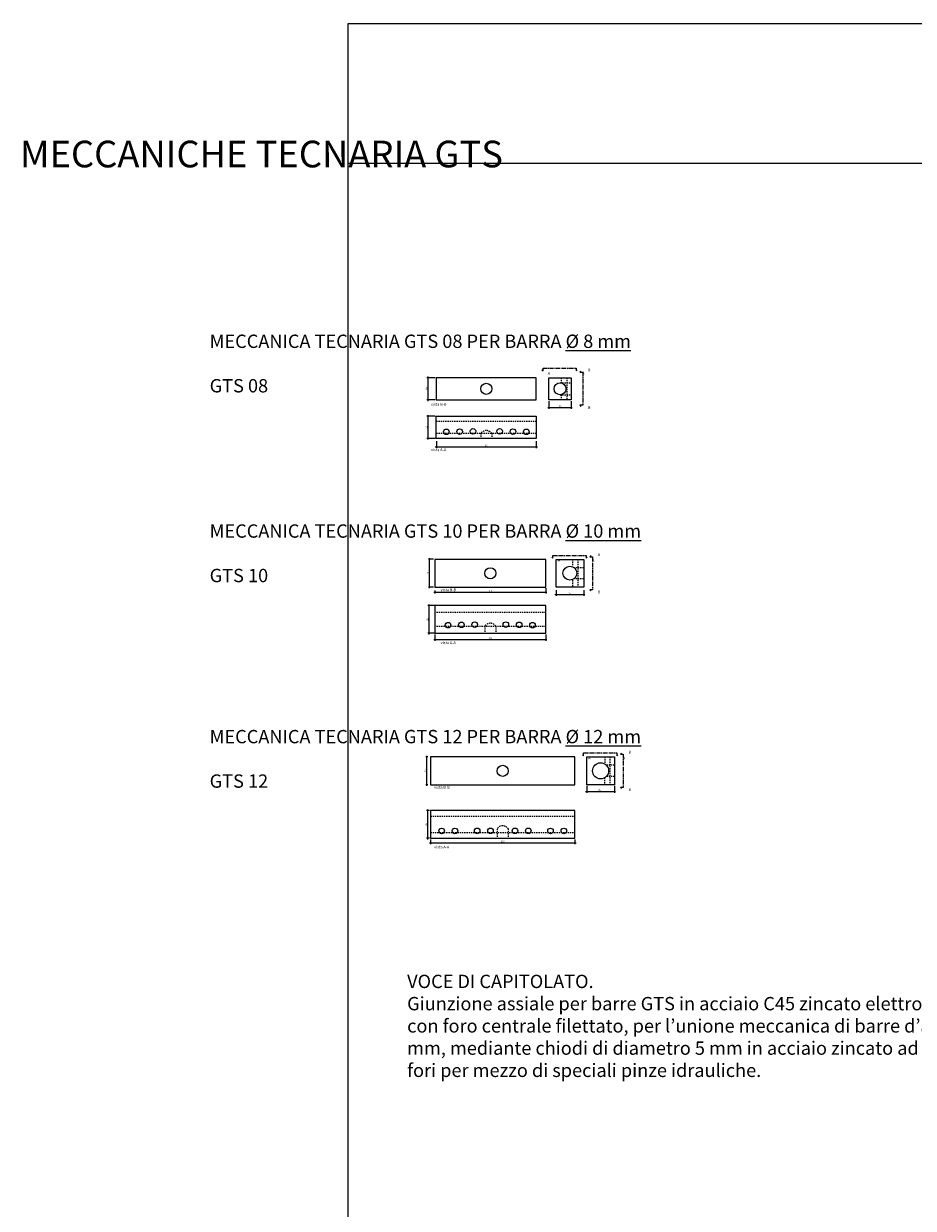
# Model space of a CAD drawing. Units: centimetres. Extents: x 799 to 11399, y -401 to 3391.
# Drawn here: x 922 to 1723, y 2326 to 3391 of the extents above; entities that cross this region are included whole.
import ezdxf

# ---------------------------------------------------------------- set-up
doc = ezdxf.new("R2010")
doc.units = ezdxf.units.CM
doc.header["$MEASUREMENT"] = 0
doc.header["$PDSIZE"] = -5
doc.linetypes.add('CENTRO2', pattern=[28.575, 19.05, -3.175, 3.175, -3.175])
doc.linetypes.add('JIS_02_0.7', pattern=[1.35, 0.75, -0.6])
doc.layers.get('0').update_dxf_attribs({"linetype": 'CONTINUOUS', "lineweight": 0})
doc.layers.get('Defpoints').update_dxf_attribs({"linetype": 'CONTINUOUS'})
doc.layers.add('Dim', color=2, linetype='CONTINUOUS', lineweight=15)
doc.layers.add('sottile', color=2, linetype='CONTINUOUS')
doc.styles.add('dimension', font='arial.ttf')
doc.dimstyles.new('1_100', dxfattribs={"dimtxt": 1.5, "dimasz": 1, "dimexe": 1, "dimexo": 1, "dimgap": 0.5, "dimtad": 1, "dimzin": 9, "dimdsep": 46, "dimtxsty": 'dimension', "dimblk1": 'ARCHTICK', "dimblk2": 'ARCHTICK', "dimsah": 1, "dimcen": 1, "dimdle": 1, "dimclrt": 7, "dimadec": 0, "dimazin": 0, "dimtfac": 1, "dimtmove": 0, "dimatfit": 3, "dimfxl": 1, "dimtvp": 1, "dimtolj": 1, "dimtzin": 0, "dimarcsym": 0})

# ---------------------------------------------------------------- blocks, each defined once
blk = doc.blocks.new('_ArchTick')
at = {"color": 0, "linetype": 'ByBlock', "const_width": 0.15}
blk.add_lwpolyline([(-0.5, -0.5), (0.5, 0.5)], dxfattribs=at)
blk = doc.blocks.new('*D12')
at = {"layer": 'Defpoints', "color": 0, "transparency": 16777216}
for p in [(1293.4, 3073), (1285.8, 3053), (1293.4, 3053)]:
    blk.add_point(p, dxfattribs=at)
at = {"layer": 'Dim', "color": 0, "lineweight": -2, "transparency": 16777216}
for p, q in [((1292.4, 3073), (1284.8, 3073)), ((1285.8, 3074), (1285.8, 3052)), ((1292.4, 3053), (1284.8, 3053))]:
    blk.add_line(p, q, dxfattribs=at)
for p, rotation in [((1285.8, 3073), 90), ((1285.8, 3053), 270)]:
    blk.add_blockref('_ArchTick', p, dxfattribs=dict(at, rotation=rotation))
at = {"layer": 'Dim', "color": 7, "transparency": 16777216, "insert": (1284.6, 3063), "char_height": 1.5, "attachment_point": 5, "rotation": 90, "style": 'dimension'}
blk.add_mtext('\\A1;20', dxfattribs=at)
blk = doc.blocks.new('*D13')
at = {"layer": 'Defpoints', "color": 0, "transparency": 16777216}
for p in [(1293.4, 3038.4), (1285.8, 3018.4), (1293.4, 3018.4)]:
    blk.add_point(p, dxfattribs=at)
at = {"layer": 'Dim', "color": 0, "lineweight": -2, "transparency": 16777216}
for p, q in [((1292.4, 3038.4), (1284.8, 3038.4)), ((1285.8, 3039.4), (1285.8, 3017.4)), ((1292.4, 3018.4), (1284.8, 3018.4))]:
    blk.add_line(p, q, dxfattribs=at)
blk.add_blockref('_ArchTick', (1285.8, 3038.4), dxfattribs=at)
at = {"layer": 'Dim', "color": 0, "lineweight": -2, "transparency": 16777216, "rotation": 180}
blk.add_blockref('_ArchTick', (1285.8, 3018.4), dxfattribs=at)
at = {"layer": 'Dim', "color": 7, "transparency": 16777216, "insert": (1284.5, 3028.4), "char_height": 1.5, "attachment_point": 5, "rotation": 90, "style": 'dimension'}
blk.add_mtext('\\A1;20', dxfattribs=at)
blk = doc.blocks.new('*D14')
at = {"layer": 'Defpoints', "color": 0, "transparency": 16777216}
for p in [(1293.4, 3017), (1383.4, 3017), (1383.4, 3010.7)]:
    blk.add_point(p, dxfattribs=at)
at = {"layer": 'Dim', "color": 0, "lineweight": -2, "transparency": 16777216}
for p, q in [((1292.4, 3010.7), (1384.4, 3010.7)), ((1293.4, 3016), (1293.4, 3009.7)), ((1383.4, 3016), (1383.4, 3009.7))]:
    blk.add_line(p, q, dxfattribs=at)
at = {"layer": 'Dim', "color": 0, "lineweight": -2, "transparency": 16777216, "rotation": 180}
blk.add_blockref('_ArchTick', (1293.4, 3010.7), dxfattribs=at)
at = {"layer": 'Dim', "color": 0, "lineweight": -2, "transparency": 16777216}
blk.add_blockref('_ArchTick', (1383.4, 3010.7), dxfattribs=at)
at = {"layer": 'Dim', "color": 7, "transparency": 16777216, "insert": (1338.4, 3012), "char_height": 1.5, "attachment_point": 5, "style": 'dimension'}
blk.add_mtext('\\A1;90', dxfattribs=at)
blk = doc.blocks.new('*D15')
at = {"layer": 'Defpoints', "color": 0, "transparency": 16777216}
for p in [(1287.2, 2909.6), (1291.8, 2909.6), (1291.8, 2884.6)]:
    blk.add_point(p, dxfattribs=at)
at = {"layer": 'Dim', "color": 0, "lineweight": -2, "transparency": 16777216}
for p, q in [((1287.2, 2883.6), (1287.2, 2910.6)), ((1290.8, 2909.6), (1286.2, 2909.6)), ((1290.8, 2884.6), (1286.2, 2884.6))]:
    blk.add_line(p, q, dxfattribs=at)
for p, rotation in [((1287.2, 2909.6), 90), ((1287.2, 2884.6), 270)]:
    blk.add_blockref('_ArchTick', p, dxfattribs=dict(at, rotation=rotation))
at = {"layer": 'Dim', "color": 7, "transparency": 16777216, "insert": (1285.9, 2897.1), "char_height": 1.5, "attachment_point": 5, "rotation": 90, "style": 'dimension'}
blk.add_mtext('\\A1;25', dxfattribs=at)
blk = doc.blocks.new('*D16')
at = {"layer": 'Defpoints', "color": 0, "transparency": 16777216}
for p in [(1292, 2882.6), (1392, 2884.6), (1392, 2879.9)]:
    blk.add_point(p, dxfattribs=at)
at = {"layer": 'Dim', "color": 0, "lineweight": -2, "transparency": 16777216}
for p, q in [((1291, 2879.9), (1393, 2879.9)), ((1292, 2881.6), (1292, 2878.9)), ((1392, 2883.6), (1392, 2878.9))]:
    blk.add_line(p, q, dxfattribs=at)
at = {"layer": 'Dim', "color": 0, "lineweight": -2, "transparency": 16777216, "rotation": 180}
blk.add_blockref('_ArchTick', (1292, 2879.9), dxfattribs=at)
at = {"layer": 'Dim', "color": 0, "lineweight": -2, "transparency": 16777216}
blk.add_blockref('_ArchTick', (1392, 2879.9), dxfattribs=at)
at = {"layer": 'Dim', "color": 7, "transparency": 16777216, "insert": (1342, 2881.1), "char_height": 1.5, "attachment_point": 5, "style": 'dimension'}
blk.add_mtext('\\A1;100', dxfattribs=at)
blk = doc.blocks.new('*D17')
at = {"layer": 'Defpoints', "color": 0, "transparency": 16777216}
for p in [(1293.4, 2868), (1286.7, 2843), (1293.4, 2843)]:
    blk.add_point(p, dxfattribs=at)
at = {"layer": 'Dim', "color": 0, "lineweight": -2, "transparency": 16777216}
for p, q in [((1292.4, 2868), (1285.7, 2868)), ((1286.7, 2869), (1286.7, 2842)), ((1292.4, 2843), (1285.7, 2843))]:
    blk.add_line(p, q, dxfattribs=at)
for p, rotation in [((1286.7, 2868), 90), ((1286.7, 2843), 270)]:
    blk.add_blockref('_ArchTick', p, dxfattribs=dict(at, rotation=rotation))
at = {"layer": 'Dim', "color": 7, "transparency": 16777216, "insert": (1285.4, 2855.5), "char_height": 1.5, "attachment_point": 5, "rotation": 90, "style": 'dimension'}
blk.add_mtext('\\A1;25', dxfattribs=at)
blk = doc.blocks.new('*D18')
at = {"layer": 'Defpoints', "color": 0, "lineweight": 0, "transparency": 16777216}
for p in [(1401.2, 2882.9), (1426.2, 2882.9), (1401.2, 2877.6)]:
    blk.add_point(p, dxfattribs=at)
at = {"layer": 'Dim', "color": 0, "lineweight": -2, "transparency": 16777216}
for p, q in [((1401.2, 2881.9), (1401.2, 2876.6)), ((1426.2, 2881.9), (1426.2, 2876.6)), ((1427.2, 2877.6), (1400.2, 2877.6))]:
    blk.add_line(p, q, dxfattribs=at)
at = {"layer": 'Dim', "color": 0, "lineweight": -2, "transparency": 16777216, "rotation": 180}
blk.add_blockref('_ArchTick', (1401.2, 2877.6), dxfattribs=at)
at = {"layer": 'Dim', "color": 0, "lineweight": -2, "transparency": 16777216}
blk.add_blockref('_ArchTick', (1426.2, 2877.6), dxfattribs=at)
at = {"layer": 'Dim', "color": 7, "transparency": 16777216, "insert": (1413.7, 2878.9), "char_height": 1.5, "attachment_point": 5, "style": 'dimension'}
blk.add_mtext('\\A1;25', dxfattribs=at)
blk = doc.blocks.new('*D19')
at = {"layer": 'Defpoints', "color": 0, "transparency": 16777216}
for p in [(1292, 2843), (1392, 2843), (1392, 2837.3)]:
    blk.add_point(p, dxfattribs=at)
at = {"layer": 'Dim', "color": 0, "lineweight": -2, "transparency": 16777216}
for p, q in [((1291, 2837.3), (1393, 2837.3)), ((1292, 2842), (1292, 2836.3)), ((1392, 2842), (1392, 2836.3))]:
    blk.add_line(p, q, dxfattribs=at)
at = {"layer": 'Dim', "color": 0, "lineweight": -2, "transparency": 16777216, "rotation": 180}
blk.add_blockref('_ArchTick', (1292, 2837.3), dxfattribs=at)
at = {"layer": 'Dim', "color": 0, "lineweight": -2, "transparency": 16777216}
blk.add_blockref('_ArchTick', (1392, 2837.3), dxfattribs=at)
at = {"layer": 'Dim', "color": 7, "transparency": 16777216, "insert": (1342, 2838.6), "char_height": 1.5, "attachment_point": 5, "style": 'dimension'}
blk.add_mtext('\\A1;100', dxfattribs=at)
blk = doc.blocks.new('*D20')
at = {"layer": 'Defpoints', "color": 0, "transparency": 16777216}
for p in [(1394.8, 3053), (1414.8, 3053), (1414.8, 3046.1)]:
    blk.add_point(p, dxfattribs=at)
at = {"layer": 'Dim', "color": 0, "lineweight": -2, "transparency": 16777216}
for p, q in [((1394.8, 3052), (1394.8, 3045.1)), ((1414.8, 3052), (1414.8, 3045.1)), ((1393.8, 3046.1), (1415.8, 3046.1))]:
    blk.add_line(p, q, dxfattribs=at)
at = {"layer": 'Dim', "color": 0, "lineweight": -2, "transparency": 16777216, "rotation": 180}
blk.add_blockref('_ArchTick', (1394.8, 3046.1), dxfattribs=at)
at = {"layer": 'Dim', "color": 0, "lineweight": -2, "transparency": 16777216}
blk.add_blockref('_ArchTick', (1414.8, 3046.1), dxfattribs=at)
at = {"layer": 'Dim', "color": 7, "transparency": 16777216, "insert": (1404.8, 3047.4), "char_height": 1.5, "attachment_point": 5, "style": 'dimension'}
blk.add_mtext('\\A1;20', dxfattribs=at)
blk = doc.blocks.new('*D21')
at = {"layer": 'Defpoints', "color": 0, "transparency": 16777216}
for p in [(1288.2, 2658.6), (1418.2, 2658.6), (1418.2, 2654.4)]:
    blk.add_point(p, dxfattribs=at)
at = {"layer": 'Dim', "color": 0, "lineweight": -2, "transparency": 16777216}
for p, q in [((1287.2, 2654.4), (1419.2, 2654.4)), ((1288.2, 2657.6), (1288.2, 2653.4)), ((1418.2, 2657.6), (1418.2, 2653.4))]:
    blk.add_line(p, q, dxfattribs=at)
at = {"layer": 'Dim', "color": 0, "lineweight": -2, "transparency": 16777216, "rotation": 180}
blk.add_blockref('_ArchTick', (1288.2, 2654.4), dxfattribs=at)
at = {"layer": 'Dim', "color": 0, "lineweight": -2, "transparency": 16777216}
blk.add_blockref('_ArchTick', (1418.2, 2654.4), dxfattribs=at)
at = {"layer": 'Dim', "color": 7, "transparency": 16777216, "insert": (1353.2, 2655.7), "char_height": 1.5, "attachment_point": 5, "style": 'dimension'}
blk.add_mtext('\\A1;130', dxfattribs=at)
blk = doc.blocks.new('*D22')
at = {"layer": 'Defpoints', "color": 0, "transparency": 16777216}
for p in [(1428.8, 2706.8), (1453.8, 2706.8), (1453.8, 2700.6)]:
    blk.add_point(p, dxfattribs=at)
at = {"layer": 'Dim', "color": 0, "lineweight": -2, "transparency": 16777216}
for p, q in [((1427.8, 2700.6), (1454.8, 2700.6)), ((1428.8, 2705.8), (1428.8, 2699.6)), ((1453.8, 2705.8), (1453.8, 2699.6))]:
    blk.add_line(p, q, dxfattribs=at)
at = {"layer": 'Dim', "color": 0, "lineweight": -2, "transparency": 16777216, "rotation": 180}
blk.add_blockref('_ArchTick', (1428.8, 2700.6), dxfattribs=at)
at = {"layer": 'Dim', "color": 0, "lineweight": -2, "transparency": 16777216}
blk.add_blockref('_ArchTick', (1453.8, 2700.6), dxfattribs=at)
at = {"layer": 'Dim', "color": 7, "transparency": 16777216, "insert": (1440.3, 2701.9), "char_height": 1.5, "attachment_point": 5, "style": 'dimension'}
blk.add_mtext('\\A1;25', dxfattribs=at)
blk = doc.blocks.new('*D23')
at = {"layer": 'Defpoints', "color": 0, "transparency": 16777216}
for p in [(1284.9, 2731.8), (1286.6, 2731.8), (1286.6, 2706.8)]:
    blk.add_point(p, dxfattribs=at)
at = {"layer": 'Dim', "color": 0, "lineweight": -2, "transparency": 16777216}
for p, q in [((1285.6, 2731.8), (1283.9, 2731.8)), ((1284.9, 2705.8), (1284.9, 2732.8)), ((1285.6, 2706.8), (1283.9, 2706.8))]:
    blk.add_line(p, q, dxfattribs=at)
for p, rotation in [((1284.9, 2731.8), 90), ((1284.9, 2706.8), 270)]:
    blk.add_blockref('_ArchTick', p, dxfattribs=dict(at, rotation=rotation))
at = {"layer": 'Dim', "color": 7, "transparency": 16777216, "insert": (1283.6, 2719.3), "char_height": 1.5, "attachment_point": 5, "rotation": 90, "style": 'dimension'}
blk.add_mtext('\\A1;25', dxfattribs=at)
blk = doc.blocks.new('*D24')
at = {"layer": 'Defpoints', "color": 0, "transparency": 16777216}
for p in [(1288.2, 2683.6), (1285.4, 2658.6), (1288.2, 2658.6)]:
    blk.add_point(p, dxfattribs=at)
at = {"layer": 'Dim', "color": 0, "lineweight": -2, "transparency": 16777216}
for p, q in [((1287.2, 2683.6), (1284.4, 2683.6)), ((1285.4, 2684.6), (1285.4, 2657.6)), ((1287.2, 2658.6), (1284.4, 2658.6))]:
    blk.add_line(p, q, dxfattribs=at)
for p, rotation in [((1285.4, 2683.6), 90), ((1285.4, 2658.6), 270)]:
    blk.add_blockref('_ArchTick', p, dxfattribs=dict(at, rotation=rotation))
at = {"layer": 'Dim', "color": 7, "transparency": 16777216, "insert": (1284.1, 2671.1), "char_height": 1.5, "attachment_point": 5, "rotation": 90, "style": 'dimension'}
blk.add_mtext('\\A1;25', dxfattribs=at)

msp = doc.modelspace()

# ---------------------------------------------------------------- linework, layer by layer
at = {"lineweight": 0}
msp.add_line((1213.625, 3265.959), (3876.118, 3265.959), dxfattribs=at)
msp.add_lwpolyline([(1213.625, 3391.498), (1213.625, 1332.228), (3876.118, 1332.228), (3876.118, 3391.498)], close=True, dxfattribs=at)
for points in [[(1293.377, 3053.003), (1383.377, 3053.003), (1383.377, 3073.003), (1293.377, 3073.003)], [(1414.76, 3053.003), (1394.76, 3053.003), (1394.76, 3073.003), (1414.76, 3073.003)], [(1383.377, 3018.351), (1293.377, 3018.351), (1293.377, 3038.351), (1383.377, 3038.351)], [(1291.974, 2884.569), (1391.974, 2884.569), (1391.974, 2909.569), (1291.974, 2909.569)], [(1426.191, 2884.569), (1401.191, 2884.569), (1401.191, 2909.569), (1426.191, 2909.569)], [(1391.974, 2868.001), (1291.974, 2868.001), (1291.974, 2843.001), (1391.974, 2843.001)], [(1288.166, 2706.759), (1418.166, 2706.759), (1418.166, 2731.759), (1288.166, 2731.759)], [(1453.806, 2706.759), (1428.806, 2706.759), (1428.806, 2731.759), (1453.806, 2731.759)], [(1418.166, 2683.634), (1288.166, 2683.634), (1288.166, 2658.634), (1418.166, 2658.634)]]:
    msp.add_lwpolyline(points, close=True)
for centre, radius in [((1338.377, 3063.003), 5), ((1404.76, 3063.003), 5.4), ((1314.377, 3024.501), 2.5), ((1326.377, 3024.751), 2.5), ((1350.377, 3024.751), 2.5), ((1362.377, 3024.501), 2.5), ((1302.377, 3024.251), 2.5), ((1374.377, 3024.251), 2.5), ((1341.974, 2897.069), 5), ((1413.691, 2897.069), 6.25), ((1303.974, 2850.351), 2.5), ((1303.974, 2850.351), 2.5), ((1315.974, 2850.601), 2.5), ((1327.974, 2850.851), 2.5), ((1327.974, 2850.851), 2.5), ((1355.974, 2850.851), 2.5), ((1355.974, 2850.851), 2.5), ((1367.974, 2850.601), 2.5), ((1379.974, 2850.351), 2.5), ((1379.974, 2850.351), 2.5), ((1353.166, 2719.259), 5), ((1441.306, 2719.259), 7.25), ((1298.166, 2665.234), 2.5), ((1310.166, 2665.229), 2.5), ((1330.166, 2665.288), 2.5), ((1342.166, 2665.284), 2.5), ((1364.166, 2665.284), 2.5), ((1376.166, 2665.288), 2.5), ((1396.166, 2665.229), 2.5), ((1408.166, 2665.234), 2.5)]:
    msp.add_circle(centre, radius)
at = {"layer": 'sottile', "linetype": 'JIS_02_0.7', "ltscale": 1.5}
for p, q in [((1405.76, 3073.003), (1405.76, 3068.31)), ((1410.76, 3073.003), (1410.76, 3053.003)), ((1404.76, 3068.403), (1414.76, 3068.403)), ((1404.76, 3057.603), (1414.76, 3057.603)), ((1405.76, 3057.696), (1405.76, 3053.003)), ((1293.377, 3033.751), (1383.377, 3033.751)), ((1293.377, 3022.951), (1383.377, 3022.951)), ((1333.377, 3022.951), (1333.377, 3018.351)), ((1343.377, 3022.951), (1343.377, 3018.351)), ((1415.941, 2909.569), (1415.941, 2903.393)), ((1426.191, 2902.069), (1417.758, 2902.069)), ((1420.941, 2909.569), (1420.941, 2884.569)), ((1415.941, 2890.744), (1415.941, 2884.569)), ((1426.191, 2892.069), (1417.758, 2892.069)), ((1391.974, 2861.751), (1291.974, 2861.751)), ((1391.974, 2849.251), (1291.974, 2849.251)), ((1336.974, 2849.501), (1336.974, 2843.001)), ((1346.974, 2849.501), (1346.974, 2843.001)), ((1445.206, 2731.759), (1445.206, 2725.072)), ((1449.681, 2731.759), (1449.681, 2706.759)), ((1453.806, 2724.259), (1446.205, 2724.259)), ((1444.681, 2713.126), (1444.681, 2706.759)), ((1453.806, 2714.259), (1446.205, 2714.259)), ((1288.166, 2678.384), (1418.166, 2678.384)), ((1348.166, 2667.134), (1348.166, 2658.634)), ((1358.166, 2667.134), (1358.166, 2658.634)), ((1288.166, 2663.884), (1418.166, 2663.884))]:
    msp.add_line(p, q, dxfattribs=at)
at = {"layer": 'sottile', "linetype": 'CENTRO2', "lineweight": 0, "ltscale": 0.2}
for points in [[(1388.512, 3080.062), (1389.485, 3079.088), (1389.485, 3081.597), (1419.286, 3081.597), (1419.286, 3079.088), (1420.259, 3080.062), (1420.259, 3080.062)], [(1423.638, 3078.933), (1422.665, 3077.96), (1425.174, 3077.96), (1425.174, 3048.159), (1422.665, 3048.159), (1423.638, 3047.186), (1423.638, 3047.186)], [(1397.444, 2911.627), (1398.417, 2910.654), (1398.417, 2913.163), (1428.217, 2913.163), (1428.217, 2910.654), (1429.19, 2911.627), (1429.19, 2911.627)], [(1432.57, 2912.942), (1431.597, 2911.969), (1434.105, 2911.969), (1434.105, 2882.168), (1431.597, 2882.168), (1432.57, 2881.195), (1432.57, 2881.195)], [(1425.058, 2733.818), (1426.031, 2732.845), (1426.031, 2735.353), (1455.832, 2735.353), (1455.832, 2732.845), (1456.805, 2733.818), (1456.805, 2733.818)], [(1460.184, 2735.132), (1459.211, 2734.159), (1461.72, 2734.159), (1461.72, 2704.359), (1459.211, 2704.359), (1460.184, 2703.386), (1460.184, 2703.386)]]:
    msp.add_lwpolyline(points, dxfattribs=at)
at = {"layer": 'sottile', "linetype": 'JIS_02_0.7', "ltscale": 1.5}
for centre, radius, start, end in [((1339.664, 3017.236), 8.496, 98.712753, 137.729937), ((1337.09, 3017.236), 8.496, 42.270063, 81.287247), ((1343.261, 2843.787), 8.496, 98.712753, 137.729937), ((1340.687, 2843.787), 8.496, 42.270063, 81.287247), ((1353.323, 2663.525), 6.294, 91.427133, 145.015557), ((1353.009, 2663.525), 6.294, 34.984443, 88.572867)]:
    msp.add_arc(centre, radius, start, end, dxfattribs=at)

# ---------------------------------------------------------------- texts
at = {"attachment_point": 1, "style": 'dimension'}
for s, width, gutter_width, insert, char_height in [('\\pi385.3;{\\fArial|b1|i0|c0|p34;GIUNZIONI MECCANICHE TECNARIA GTS}', 1602.56252, 727.415, (918.49, 3326.238), 24), ('\\pi192.65;{\\fArial|b1|i0|c0|p34;GIUNZIONE MECCANICA TECNARIA GTS 08 PER BARRA \\LØ 8 mm\\l\\PMANICOTTO GTS 08}', 727.41524, 190.696, (1089.269, 3131.76), 12), ('\\pi3.9343;B', 31.87108, 12.5, (1420.054, 3081.093), 2.5), ('\\pi3.9343;A', 31.87108, 12.5, (1383.833, 3078.297), 2.5), ('\\pi3.9343;A', 31.87108, 12.5, (1414.84, 3078.423), 2.5), ('\\pi3.9343;{\\fArial|b1|i0|c0|p34;vista B-B}', 31.87108, 12.5, (1278.747, 3050.343), 2.5), ('\\pi3.9343;B', 31.87108, 12.5, (1420.054, 3047.459), 2.5), ('\\pi3.9343;{\\fArial|b1|i0|c0|p34;vista A-A}', 31.87108, 12.5, (1278.747, 3009.403), 2.5), ('\\pi192.65;{\\fArial|b1|i0|c0|p34;GIUNZIONE MECCANICA TECNARIA GTS 10 PER BARRA \\LØ 10 mm\\P\\lMANICOTTO GTS 10}', 727.41524, 727.415, (1089.269, 2961.031), 12), ('\\pi3.9343;A', 31.87108, 12.5, (1392.765, 2909.863), 2.5), ('\\pi3.9343;A', 31.87108, 12.5, (1423.771, 2909.988), 2.5), ('\\pi3.9343;B', 31.87108, 12.5, (1428.985, 2915.102), 2.5), ('\\pi3.9343;{\\fArial|b1|i0|c0|p34;vista B-B}', 31.87108, 12.5, (1287.457, 2883.409), 2.5), ('\\pi3.9343;B', 31.87108, 12.5, (1428.985, 2881.469), 2.5), ('\\pi3.9343;{\\fArial|b1|i0|c0|p34;vista A-A}', 31.87108, 12.5, (1287.457, 2835.804), 2.5), ('\\pi192.65;{\\fArial|b1|i0|c0|p34;GIUNZIONE MECCANICA TECNARIA GTS 12 PER BARRA \\LØ 12 mm\\P\\lMANICOTTO GTS 12}', 727.41524, 727.415, (1089.269, 2776.075), 12), ('\\pi3.9343;A', 31.87108, 12.5, (1420.379, 2732.053), 2.5), ('\\pi3.9343;A', 31.87108, 12.5, (1451.386, 2732.179), 2.5), ('\\pi3.9343;B', 31.87108, 12.5, (1456.599, 2737.292), 2.5), ('\\pi3.9343;{\\fArial|b1|i0|c0|p34;vista B-B}', 31.87108, 12.5, (1281.592, 2705.703), 2.5), ('\\pi3.9343;B', 31.87108, 12.5, (1456.599, 2703.659), 2.5), ('\\pi3.9343;{\\fArial|b1|i0|c0|p34;vista A-A}', 31.87108, 12.5, (1281.592, 2651.952), 2.5), ('{\\fArial|b1|i0|c0|p34;VOCE DI CAPITOLATO.\\PGiunzione assiale per barre GTS in acciaio C45 zincato elettroliticamente, di sezione quadrata, con foro centrale filettato, per l’unione meccanica di barre d’armatura di diametro 8, 10 e 12 mm, mediante chiodi di diametro 5 mm in acciaio zincato ad alta resistenza inseriti nei relativi fori per mezzo di speciali pinze idrauliche.}', 727.41524, 727.415, (1267.111, 2535.826), 12)]:
    msp.add_mtext_dynamic_manual_height_columns(s, width=width, gutter_width=gutter_width, heights=[0], dxfattribs=dict(at, insert=insert, char_height=char_height))

# ---------------------------------------------------------------- dimensions: what is measured, and where the dimension line sits
at = {"layer": 'Dim'}
for base, p1, p2, picture, middle in [((1285.834, 3053.003), (1293.377, 3073.003), (1293.377, 3053.003), '*D12', (1284.568, 3063.003)), ((1285.785, 3018.351), (1293.377, 3038.351), (1293.377, 3018.351), '*D13', (1284.519, 3028.351)), ((1287.195, 2909.569), (1291.847, 2884.569), (1291.847, 2909.569), '*D15', (1285.93, 2897.069)), ((1286.698, 2843.001), (1293.449, 2868.001), (1293.449, 2843.001), '*D17', (1285.432, 2855.501)), ((1284.904, 2731.759), (1286.596, 2706.759), (1286.596, 2731.759), '*D23', (1283.638, 2719.259)), ((1285.389, 2658.634), (1288.166, 2683.634), (1288.166, 2658.634), '*D24', (1284.123, 2671.134))]:
    dim = msp.add_linear_dim(base=base, p1=p1, p2=p2, angle=90, dimstyle='1_100', dxfattribs=at)
    dim.commit()
    dim.dimension.update_dxf_attribs({"geometry": picture, "text_midpoint": middle})
for base, p1, p2, picture, middle in [((1414.76, 3046.103), (1394.76, 3053.003), (1414.76, 3053.003), '*D20', (1404.76, 3046.103)), ((1453.806, 2700.598), (1428.806, 2706.759), (1453.806, 2706.759), '*D22', (1440.306, 2700.598))]:
    dim = msp.add_linear_dim(base=base, p1=p1, p2=p2, dimstyle='1_100', dxfattribs=at)
    dim.commit()
    dim.dimension.update_dxf_attribs({"geometry": picture, "text_midpoint": middle, "dimtype": 160})
for base, p1, p2, picture, middle in [((1383.377, 3010.689), (1293.377, 3017.035), (1383.377, 3017.035), '*D14', (1338.377, 3011.955)), ((1391.974, 2879.873), (1291.974, 2882.552), (1391.974, 2884.569), '*D16', (1341.974, 2881.139)), ((1391.974, 2837.285), (1291.974, 2843.001), (1391.974, 2843.001), '*D19', (1341.974, 2838.551)), ((1418.166, 2654.391), (1288.166, 2658.634), (1418.166, 2658.634), '*D21', (1353.166, 2655.657))]:
    dim = msp.add_linear_dim(base=base, p1=p1, p2=p2, dimstyle='1_100', dxfattribs=at)
    dim.commit()
    dim.dimension.update_dxf_attribs({"geometry": picture, "text_midpoint": middle})
dim = msp.add_linear_dim(base=(1401.191, 2877.614), p1=(1426.191, 2882.889), p2=(1401.191, 2882.889), angle=180, dimstyle='1_100', dxfattribs=at)
dim.commit()
dim.dimension.update_dxf_attribs({"geometry": '*D18', "text_midpoint": (1413.691, 2877.614), "dimtype": 160})

doc.saveas('drawing.dxf')
